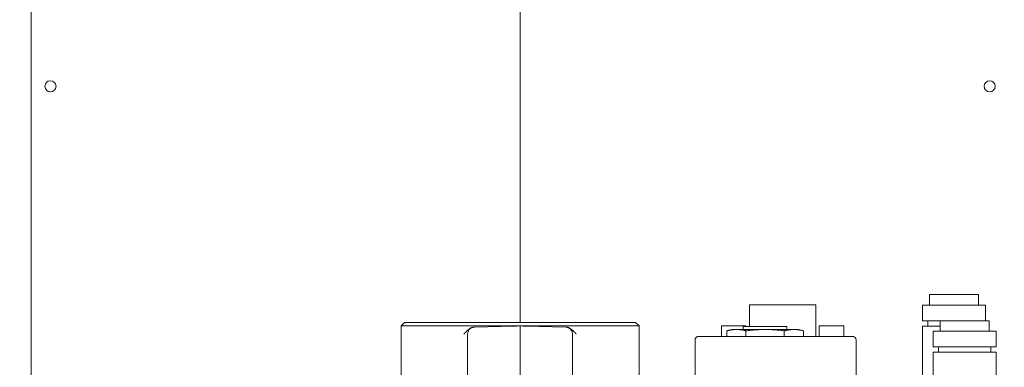
# Model space of a CAD drawing. Extents: x -277 to 148, y -99 to 381.
# Drawn here: x 89 to 100, y 156 to 160 of the extents above; entities that cross this region are included whole.
import ezdxf

# ---------------------------------------------------------------- set-up
doc = ezdxf.new("R2010")
doc.units = 0
doc.header["$LTSCALE"] = 0.5
doc.header["$MEASUREMENT"] = 0
doc.layers.get('Defpoints').update_dxf_attribs({"linetype": 'CONTINUOUS'})
for name, color, linetype, lineweight in [('DIM', 86, 'CONTINUOUS', 5), ('DRAW', 152, 'CONTINUOUS', 25), ('Visible (ANSI)', 7, 'CONTINUOUS', 9)]:
    doc.layers.add(name, color=color, linetype=linetype, lineweight=lineweight)
doc.styles.add('ARIALNARROW', font='ARIALN.TTF')
doc.dimstyles.new('0375XP', dxfattribs={"dimscale": 26.6667, "dimtxt": 0.0938, "dimasz": 0.0938, "dimexe": 0.046, "dimexo": 0.046, "dimgap": 0.09, "dimtad": 0, "dimdec": 4, "dimzin": 3, "dimdsep": 46, "dimlunit": 4, "dimtxsty": 'ARIALNARROW', "dimcen": -0.0938, "dimclrd": 256, "dimclre": 256, "dimclrt": 256, "dimadec": 0, "dimazin": 0, "dimtfac": 1, "dimtdec": 4, "dimtofl": 0, "dimtmove": 0, "dimatfit": 3, "dimfxl": 1, "dimfrac": 2, "dimtolj": 1, "dimtzin": 0, "dimarcsym": 0})

# ---------------------------------------------------------------- blocks, each defined once
blk = doc.blocks.new('*D23')
at = {"layer": 'Defpoints', "color": 0, "transparency": 16777216}
for p in [(106.836, 166.676), (102.946, 130.676), (106.836, 130.676)]:
    blk.add_point(p, dxfattribs=at)
at = {"layer": 'DIM', "lineweight": -2, "transparency": 16777216}
for p, q in [((105.609, 166.676), (101.719, 166.676)), ((102.946, 164.175), (102.946, 163.156)), ((102.946, 133.178), (102.946, 134.197)), ((105.609, 130.676), (101.719, 130.676))]:
    blk.add_line(p, q, dxfattribs=at)
at = {"layer": 'DIM', "transparency": 16777216}
for points in [[(102.529, 164.175), (103.362, 164.175), (102.946, 166.676)], [(102.529, 133.178), (103.362, 133.178), (102.946, 130.676)]]:
    blk.add_solid(points, dxfattribs=at)
at = {"layer": 'DIM', "transparency": 16777216, "insert": (102.946, 148.676), "char_height": 2.50134, "attachment_point": 5, "rotation": 90, "style": 'ARIALNARROW'}
blk.add_mtext('\\A1;3\'-0" X 7\'-0" DOOR', dxfattribs=at)
blk = doc.blocks.new('A$C099C3B2F')
at = {"layer": 'Visible (ANSI)'}
for p, q in [((9.075, 11), (42.612, 11)), ((9.898, 11), (41.789, 11)), ((17.603, 6.799), (17.642, 6.839)), ((17.603, 4.201), (17.603, 6.799)), ((17.642, 6.839), (17.642, 5.5)), ((18.251, 6.839), (17.642, 6.839)), ((17.644, 5.567), (17.656, 6.014)), ((17.656, 6.014), (17.656, 6.014)), ((17.656, 6.014), (17.656, 6.014)), ((17.892, 6.091), (18.191, 6.091)), ((9.447, 5.5), (17.603, 5.5)), ((17.603, 5.5), (9.447, 5.5)), ((17.642, 5.5), (17.642, 5.503)), ((17.642, 5.5), (17.642, 4.161)), ((17.878, 5.5), (17.642, 5.5)), ((17.642, 5.497), (17.642, 5.5)), ((17.656, 4.986), (17.644, 5.433)), ((18.382, 5.5), (17.878, 5.5)), ((17.656, 4.986), (17.656, 4.986)), ((17.656, 4.986), (17.656, 4.986)), ((18.191, 4.909), (17.892, 4.909)), ((17.603, 4.201), (17.642, 4.161)), ((18.251, 4.161), (17.642, 4.161)), ((17.76, 3.492), (17.76, 1.76)), ((17.8, 3.531), (19.689, 3.531)), ((17.642, 3.236), (17.642, 2.961)), ((17.76, 3.236), (17.642, 3.236)), ((17.681, 3.118), (17.697, 3.176)), ((17.681, 3.118), (17.681, 3.068)), ((17.76, 3.176), (17.697, 3.176)), ((17.681, 2.744), (17.681, 3.068)), ((17.406, 2.921), (17.406, 2.173)), ((17.65, 2.921), (17.406, 2.921)), ((17.65, 2.961), (17.642, 2.961)), ((17.65, 2.99), (17.65, 2.498)), ((17.681, 2.99), (17.65, 2.99)), ((17.76, 2.96), (17.697, 2.96)), ((17.681, 2.42), (17.681, 2.744)), ((17.681, 2.498), (17.65, 2.498)), ((17.76, 2.528), (17.697, 2.528)), ((17.681, 2.42), (17.681, 2.37)), ((17.681, 2.37), (17.697, 2.312)), ((17.76, 2.312), (17.697, 2.312)), ((17.76, 2.173), (17.406, 2.173)), ((17.642, 2.134), (17.642, 1.858)), ((17.76, 2.134), (17.642, 2.134)), ((17.76, 1.858), (17.642, 1.858)), ((17.8, 1.72), (19.689, 1.72)), ((17.408, 0.894), (17.29, 0.894)), ((17.29, 0.894), (17.29, 0.874)), ((17.408, 0.972), (17.408, 0.264)), ((17.585, 0.972), (17.408, 0.972)), ((17.585, 0.776), (17.585, 0.972)), ((17.585, 0.913), (17.644, 0.913)), ((17.644, 0.972), (17.644, 0.776)), ((18.274, 0.972), (17.644, 0.972)), ((17.29, 0.874), (17.29, 0.638)), ((17.701, 0.776), (17.583, 0.776)), ((17.583, 0.776), (17.583, 0.756)), ((17.701, 0.854), (17.701, 0.146)), ((17.878, 0.854), (17.701, 0.854)), ((17.878, 0.146), (17.878, 0.854)), ((17.878, 0.795), (17.937, 0.795)), ((17.937, 0.854), (17.937, 0.146)), ((18.567, 0.854), (17.937, 0.854)), ((17.583, 0.756), (17.583, 0.52)), ((17.29, 0.638), (17.29, 0.598)), ((17.29, 0.598), (17.29, 0.362)), ((17.583, 0.52), (17.583, 0.48)), ((17.583, 0.48), (17.583, 0.244)), ((17.29, 0.362), (17.29, 0.343)), ((17.408, 0.343), (17.29, 0.343)), ((17.583, 0.264), (17.408, 0.264)), ((17.583, 0.244), (17.583, 0.224)), ((17.701, 0.224), (17.583, 0.224)), ((17.878, 0.146), (17.701, 0.146)), ((17.878, 0.205), (17.937, 0.205)), ((18.567, 0.146), (17.937, 0.146))]:
    blk.add_line(p, q, dxfattribs=at)
for centre in [(14.945, 10.782), (14.945, 0.218)]:
    blk.add_circle(centre, 0.0625, dxfattribs=at)
for centre, radius, start, end in [((14.945, 10.782), 0.0625, 0.0063, 179.9937), ((17.734, 6.012), 0.0787, 90.0011, 178.4935), ((17.734, 4.988), 0.0787, 181.5, 270), ((17.8, 3.492), 0.0394, 126.0305, 144.2753), ((17.8, 3.492), 0.0394, 90, 108.0057), ((17.8, 1.76), 0.0394, 198.0084, 233.9639), ((17.8, 1.76), 0.0394, 252.0114, 270), ((14.945, 0.218), 0.0625, 180.1146, 359.8854)]:
    blk.add_arc(centre, radius, start, end, dxfattribs=at)
for points, knots in [([(17.656, 6.014), (17.656, 6.017), (17.656, 6.022), (17.657, 6.029), (17.659, 6.037), (17.661, 6.044), (17.665, 6.052), (17.669, 6.06), (17.674, 6.069), (17.68, 6.078), (17.688, 6.087), (17.697, 6.097), (17.708, 6.108), (17.721, 6.12), (17.731, 6.128), (17.736, 6.132)], [0.0000035, 0.0000035, 0.0000035, 0.0000035, 0.0769231, 0.1538462, 0.2307692, 0.3076923, 0.3846154, 0.4615385, 0.5384615, 0.6153846, 0.6923077, 0.7692308, 0.8461538, 0.9230769, 1, 1, 1, 1]), ([(17.735, 6.091), (17.735, 6.091), (17.736, 6.091), (17.739, 6.091), (17.74, 6.091), (17.741, 6.091)], [0, 0, 0, 0, 0.06718469, 0.06718469, 0.09310135, 0.09310135, 0.09310135, 0.09310135]), ([(17.741, 6.091), (17.742, 6.091), (17.743, 6.091), (17.744, 6.091), (17.745, 6.091), (17.747, 6.091), (17.748, 6.091), (17.749, 6.091), (17.749, 6.091), (17.749, 6.091), (17.75, 6.091), (17.752, 6.091), (17.753, 6.091), (17.754, 6.091), (17.755, 6.091), (17.755, 6.091)], [0.1828602, 0.1828602, 0.1828602, 0.1828602, 0.2272727, 0.2272727, 0.2272727, 0.2727273, 0.2727273, 0.2727273, 0.2767563, 0.2767563, 0.2767563, 0.3181818, 0.3181818, 0.3181818, 0.3345395, 0.3345395, 0.3345395, 0.3345395]), ([(17.784, 6.091), (17.786, 6.091), (17.787, 6.091), (17.789, 6.091), (17.791, 6.091), (17.793, 6.091), (17.796, 6.091), (17.796, 6.091), (17.797, 6.091), (17.797, 6.091), (17.8, 6.091), (17.803, 6.091), (17.807, 6.091), (17.809, 6.091), (17.811, 6.091), (17.814, 6.091)], [0.5227879, 0.5227879, 0.5227879, 0.5227879, 0.5454545, 0.5454545, 0.5454545, 0.5829529, 0.5829529, 0.5829529, 0.5909091, 0.5909091, 0.5909091, 0.6363636, 0.6363636, 0.6363636, 0.6691511, 0.6691511, 0.6691511, 0.6691511]), ([(17.852, 6.091), (17.854, 6.091), (17.856, 6.091), (17.858, 6.091), (17.861, 6.091), (17.863, 6.091), (17.865, 6.091), (17.866, 6.091), (17.868, 6.091), (17.87, 6.091), (17.873, 6.091), (17.877, 6.091), (17.881, 6.091), (17.884, 6.091), (17.888, 6.091), (17.892, 6.091)], [0.8354546, 0.8354546, 0.8354546, 0.8354546, 0.8636364, 0.8636364, 0.8636364, 0.8891434, 0.8891434, 0.8891434, 0.9090909, 0.9090909, 0.9090909, 0.9545455, 0.9545455, 0.9545455, 1, 1, 1, 1]), ([(17.642, 5.503), (17.642, 5.514), (17.643, 5.525), (17.643, 5.546), (17.644, 5.556), (17.644, 5.567)], [1.0893786, 1.0893786, 1.0893786, 1.0893786, 1.1692218, 1.1692218, 1.2494386, 1.2494386, 1.2494386, 1.2494386]), ([(17.644, 5.433), (17.644, 5.444), (17.643, 5.454), (17.643, 5.475), (17.642, 5.486), (17.642, 5.497)], [2.1157259, 2.1157259, 2.1157259, 2.1157259, 2.1956052, 2.1956052, 2.275483, 2.275483, 2.275483, 2.275483]), ([(17.736, 4.868), (17.731, 4.872), (17.721, 4.88), (17.708, 4.892), (17.697, 4.903), (17.688, 4.913), (17.68, 4.922), (17.674, 4.931), (17.669, 4.94), (17.665, 4.948), (17.661, 4.956), (17.659, 4.963), (17.657, 4.971), (17.656, 4.978), (17.656, 4.983), (17.656, 4.986)], [0, 0, 0, 0, 0.0769231, 0.1538462, 0.2307692, 0.3076923, 0.3846154, 0.4615385, 0.5384615, 0.6153846, 0.6923077, 0.7692308, 0.8461538, 0.9230769, 0.9999965, 0.9999965, 0.9999965, 0.9999965]), ([(17.892, 4.909), (17.888, 4.909), (17.884, 4.909), (17.881, 4.909), (17.877, 4.909), (17.873, 4.909), (17.87, 4.909), (17.866, 4.909), (17.862, 4.909), (17.858, 4.909), (17.855, 4.909), (17.851, 4.909), (17.848, 4.909), (17.844, 4.909), (17.84, 4.909), (17.837, 4.909), (17.833, 4.909), (17.83, 4.909), (17.826, 4.909), (17.823, 4.909), (17.82, 4.909), (17.816, 4.909), (17.813, 4.909), (17.81, 4.909), (17.807, 4.909), (17.803, 4.909), (17.8, 4.909), (17.797, 4.909), (17.794, 4.909), (17.791, 4.909), (17.789, 4.909), (17.786, 4.909), (17.783, 4.909), (17.78, 4.909), (17.778, 4.909), (17.775, 4.909), (17.773, 4.909), (17.77, 4.909), (17.768, 4.909), (17.766, 4.909), (17.763, 4.909), (17.761, 4.909), (17.759, 4.909), (17.757, 4.909), (17.755, 4.909), (17.753, 4.909), (17.752, 4.909), (17.75, 4.909), (17.748, 4.909), (17.747, 4.909), (17.745, 4.909), (17.744, 4.909), (17.743, 4.909), (17.742, 4.909), (17.741, 4.909), (17.74, 4.909), (17.739, 4.909), (17.738, 4.909), (17.737, 4.909), (17.736, 4.909), (17.736, 4.909), (17.735, 4.909), (17.735, 4.909), (17.735, 4.909), (17.734, 4.909), (17.734, 4.909), (17.734, 4.909)], [0, 0, 0, 0, 0.045455, 0.045455, 0.045455, 0.090909, 0.090909, 0.090909, 0.136364, 0.136364, 0.136364, 0.181818, 0.181818, 0.181818, 0.227273, 0.227273, 0.227273, 0.272727, 0.272727, 0.272727, 0.318182, 0.318182, 0.318182, 0.363636, 0.363636, 0.363636, 0.409091, 0.409091, 0.409091, 0.454545, 0.454545, 0.454545, 0.5, 0.5, 0.5, 0.545455, 0.545455, 0.545455, 0.590909, 0.590909, 0.590909, 0.636364, 0.636364, 0.636364, 0.681818, 0.681818, 0.681818, 0.727273, 0.727273, 0.727273, 0.772727, 0.772727, 0.772727, 0.818182, 0.818182, 0.818182, 0.863636, 0.863636, 0.863636, 0.909091, 0.909091, 0.909091, 0.954545, 0.954545, 0.954545, 1, 1, 1, 1]), ([(17.768, 3.515), (17.767, 3.514), (17.767, 3.514), (17.766, 3.513), (17.766, 3.512), (17.765, 3.511), (17.764, 3.51), (17.764, 3.509), (17.763, 3.508), (17.763, 3.506), (17.762, 3.505), (17.762, 3.504), (17.762, 3.503), (17.761, 3.502), (17.761, 3.501), (17.761, 3.499), (17.761, 3.498), (17.761, 3.497), (17.76, 3.496), (17.76, 3.495), (17.76, 3.493), (17.76, 3.492)], [0.6043524, 0.6043524, 0.6043524, 0.6043524, 0.6470588, 0.6470588, 0.6470588, 0.7058824, 0.7058824, 0.7058824, 0.7647059, 0.7647059, 0.7647059, 0.8235294, 0.8235294, 0.8235294, 0.8823529, 0.8823529, 0.8823529, 0.9411765, 0.9411765, 0.9411765, 1, 1, 1, 1]), ([(17.787, 3.53), (17.787, 3.529), (17.786, 3.529), (17.786, 3.529), (17.784, 3.528), (17.783, 3.528), (17.782, 3.527), (17.781, 3.527), (17.78, 3.526), (17.779, 3.526), (17.778, 3.525), (17.777, 3.525), (17.776, 3.524)], [0.2022008, 0.2022008, 0.2022008, 0.2022008, 0.2352941, 0.2352941, 0.2352941, 0.2941176, 0.2941176, 0.2941176, 0.3529412, 0.3529412, 0.3529412, 0.4020445, 0.4020445, 0.4020445, 0.4020445]), ([(17.76, 1.76), (17.76, 1.759), (17.76, 1.757), (17.76, 1.756), (17.761, 1.755), (17.761, 1.754), (17.761, 1.753), (17.761, 1.751), (17.761, 1.75), (17.762, 1.749), (17.762, 1.749), (17.762, 1.748), (17.762, 1.748)], [0, 0, 0, 0, 0.0588235, 0.0588235, 0.0588235, 0.1176471, 0.1176471, 0.1176471, 0.1764706, 0.1764706, 0.1764706, 0.1994438, 0.1994438, 0.1994438, 0.1994438]), ([(17.776, 1.728), (17.777, 1.727), (17.778, 1.727), (17.779, 1.726), (17.78, 1.726), (17.781, 1.725), (17.782, 1.725), (17.783, 1.724), (17.784, 1.724), (17.786, 1.723), (17.786, 1.723), (17.787, 1.723), (17.787, 1.722)], [0.5978927, 0.5978927, 0.5978927, 0.5978927, 0.6470588, 0.6470588, 0.6470588, 0.7058824, 0.7058824, 0.7058824, 0.7647059, 0.7647059, 0.7647059, 0.7979897, 0.7979897, 0.7979897, 0.7979897])]:
    blk.add_open_spline(points, degree=3, knots=knots, dxfattribs=at)
for points in [[(17.734, 6.091), (17.734, 6.091), (17.734, 6.091), (17.735, 6.091)], [(17.755, 6.091), (17.763, 6.091), (17.773, 6.091), (17.784, 6.091)], [(17.814, 6.091), (17.826, 6.091), (17.838, 6.091), (17.852, 6.091)], [(17.697, 3.176), (17.696, 3.173), (17.694, 3.166), (17.692, 3.156), (17.69, 3.146), (17.688, 3.136), (17.686, 3.127), (17.685, 3.117), (17.684, 3.107), (17.683, 3.097), (17.682, 3.088), (17.682, 3.078), (17.681, 3.071), (17.681, 3.068)], [(17.681, 3.068), (17.681, 3.065), (17.682, 3.058), (17.682, 3.048), (17.683, 3.039), (17.684, 3.029), (17.685, 3.019), (17.686, 3.009), (17.688, 3), (17.69, 2.99), (17.692, 2.98), (17.694, 2.97), (17.696, 2.963), (17.697, 2.96)], [(17.697, 2.96), (17.696, 2.953), (17.694, 2.94), (17.692, 2.92), (17.69, 2.901), (17.688, 2.881), (17.686, 2.862), (17.685, 2.842), (17.684, 2.823), (17.683, 2.803), (17.682, 2.783), (17.682, 2.764), (17.681, 2.751), (17.681, 2.744)], [(17.681, 2.744), (17.681, 2.738), (17.682, 2.724), (17.682, 2.705), (17.683, 2.685), (17.684, 2.666), (17.685, 2.646), (17.686, 2.627), (17.688, 2.607), (17.69, 2.588), (17.692, 2.568), (17.694, 2.548), (17.696, 2.535), (17.697, 2.528)], [(17.697, 2.528), (17.696, 2.525), (17.694, 2.518), (17.692, 2.508), (17.69, 2.498), (17.688, 2.489), (17.686, 2.479), (17.685, 2.469), (17.684, 2.459), (17.683, 2.45), (17.682, 2.44), (17.682, 2.43), (17.681, 2.423), (17.681, 2.42)], [(17.681, 2.42), (17.681, 2.417), (17.682, 2.41), (17.682, 2.401), (17.683, 2.391), (17.684, 2.381), (17.685, 2.371), (17.686, 2.361), (17.688, 2.352), (17.69, 2.342), (17.692, 2.332), (17.694, 2.322), (17.696, 2.316), (17.697, 2.312)]]:
    blk.add_open_spline(points, degree=3, dxfattribs=at)

msp = doc.modelspace()

# ---------------------------------------------------------------- hatches: boundary and pattern name
at = {"layer": 'DRAW'}
h = msp.add_hatch(dxfattribs=at)
h.set_pattern_fill('ANSI33', color=3, scale=10)
h.set_pattern_definition([(45, (1.7497, -24.807), (-1.767767, 1.767767), []), (45, (3.5175, -24.807), (-1.767767, 1.767767), [1.25, -0.625])])
h.paths.add_polyline_path([(106.94523, 144.8619), (106.96074, 144.83763), (106.94081, 144.85869), (106.92088, 144.87913), (106.90095, 144.89842), (106.88102, 144.91606), (106.86109, 144.93153), (106.84116, 144.94432), (106.81902, 144.9549), (106.79688, 144.96141), (106.77474, 144.96363), (106.77474, 145.02363), (106.78895, 145.02363), (106.81813, 145.011), (106.83983, 144.99595), (106.86152, 144.97575), (106.88322, 144.95088), (106.89872, 144.93063), (106.91423, 144.9088), (106.92973, 144.88575)], flags=17)
h.paths.add_polyline_path([(106.91671, 144.84762), (106.96074, 144.83763), (106.92849, 144.84863), (106.89875, 144.85963), (106.87299, 144.87063), (106.85274, 144.88163), (106.83949, 144.89263), (106.83474, 144.90363), (106.77474, 144.90363), (106.77474, 144.89403), (106.82347, 144.87204), (106.86861, 144.85926)], flags=17)
h.paths.add_polyline_path([(118.92313, 144.88879), (118.93474, 144.90363), (118.93474, 145.02363), (118.92052, 145.02363), (118.88099, 145.00652), (118.84795, 144.97575), (118.82625, 144.95088), (118.80408, 144.92193), (118.77445, 144.87789), (118.74874, 144.83763), (118.77544, 144.84369), (118.80157, 144.84975), (118.82663, 144.85582), (118.85011, 144.86188), (118.8715, 144.86793), (118.8903, 144.87398)])
edge = h.paths.add_edge_path()
edge.add_arc((113.7678, 142.95056), 0.73621, 261.165927, 278.834073, ccw=False)
edge.add_line((113.65474, 142.22309), (113.05474, 142.22309))
edge.add_arc((112.94167, 140.27009), 1.95627, 86.686747, 93.313253)
edge.add_line((112.82861, 142.22309), (113.88086, 142.22309))
h.paths.add_polyline_path([(127.51383, 142.0797), (127.63883, 141.8327), (127.63883, 142.5797), (126.88883, 142.5797), (126.88883, 142.0797)])
h.paths.add_polyline_path([(7.04086, 120.4294), (7.04086, 171.17644), (100.04086, 171.17644), (100.04086, 168.17644), (107.66586, 168.17644), (107.66586, 178.80144), (-0.58414, 178.80144), (-0.58414, 62.55144), (11.04086, 62.55144), (11.04086, 65.80144), (11.04086, 70.17644), (7.04086, 70.17644), (7.04086, 96.4294), (5.54086, 96.4294), (5.54086, 120.4294)])

# ---------------------------------------------------------------- block references
at = {"layer": 'DRAW', "xscale": -1, "rotation": 90}
msp.add_blockref('A$C099C3B2F', (100.04086, 174.17059), dxfattribs=at)

# ---------------------------------------------------------------- dimensions: what is measured, and where the dimension line sits
at = {"layer": 'DIM'}
dim = msp.add_linear_dim(base=(102.9455, 130.67644), p1=(106.83592, 166.67644), p2=(106.83592, 130.67644), angle=270, text='<> X 7\'-0" DOOR', dimstyle='0375XP', dxfattribs=at)
dim.commit()
dim.dimension.update_dxf_attribs({"geometry": '*D23', "text_midpoint": (102.9455, 148.67644), "dimtype": 160})

doc.saveas('drawing.dxf')
